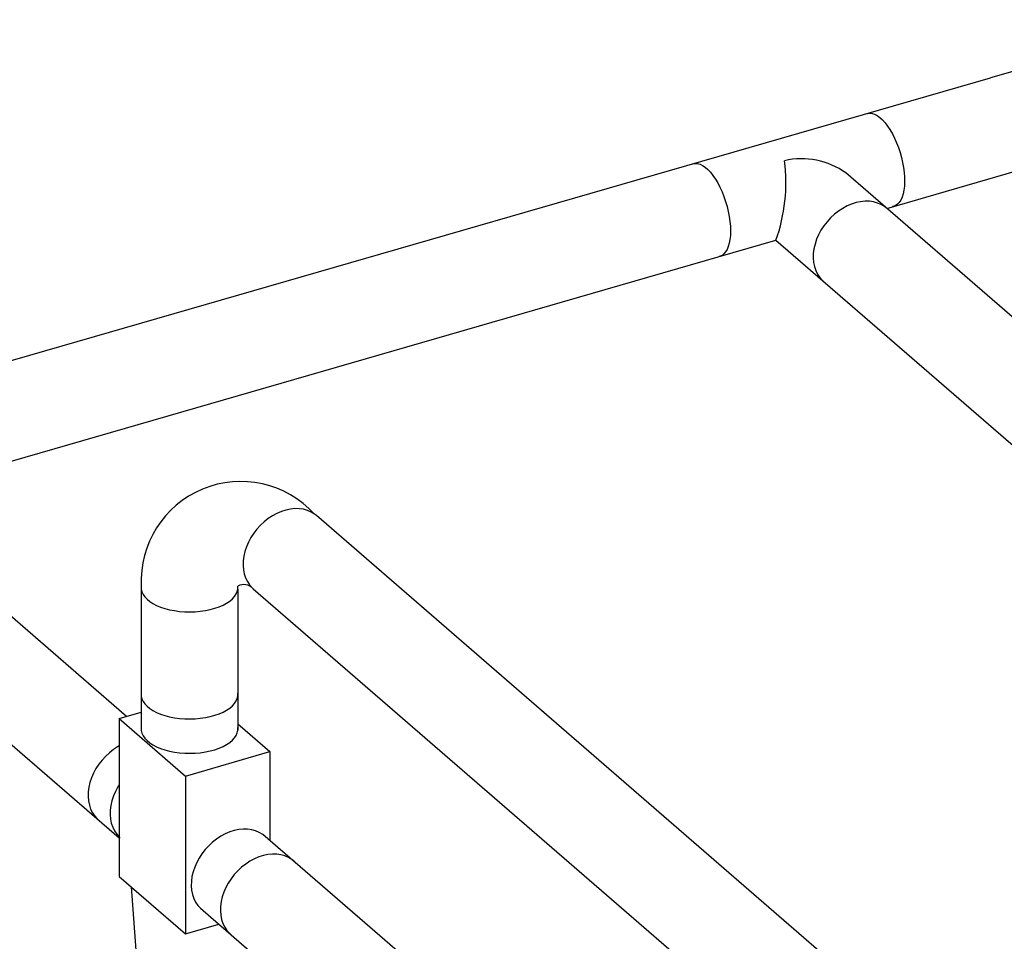
# Model space of a CAD drawing. Extents: x 13.4 to 28.7, y 4.1 to 13.5.
# Drawn here: x 23 to 25, y 10.9 to 12.8 of the extents above; entities that cross this region are included whole.
import ezdxf

# ---------------------------------------------------------------- set-up
doc = ezdxf.new("R2010")
doc.units = 0
doc.header["$LTSCALE"] = 0.2
doc.header["$MEASUREMENT"] = 0
doc.linetypes.add('SLD-SOLID', pattern=[0])

# ---------------------------------------------------------------- blocks, each defined once
blk = doc.blocks.new('A$C10230A1B')
at = {"color": 7, "linetype": 'SLD-SOLID'}
for p, q in [((10.3609, 8.6286), (9.9478, 8.5093)), ((5.3163, 7.1723), (9.9478, 8.5093)), ((9.7346, 8.2413), (10.4016, 8.4339)), ((10.1059, 7.9198), (9.6509, 8.3139)), ((7.6613, 7.6428), (9.5074, 8.1757)), ((9.5074, 8.1757), (10.0042, 7.7455)), ((8.1746, 7.1983), (7.5775, 7.7154)), ((10.5121, 5.9237), (8.5643, 7.6105)), ((7.4341, 7.5772), (8.1595, 6.949)), ((8.2047, 7.4595), (8.2047, 7.1691)), ((8.4027, 7.4599), (8.4027, 7.1695)), ((8.4345, 7.4606), (9.5385, 6.5045)), ((8.1595, 7.1939), (8.2047, 7.207)), ((8.1595, 7.1939), (8.2956, 7.0761)), ((8.1595, 7.1939), (8.1595, 6.87)), ((8.4027, 7.1835), (8.4689, 7.1261)), ((8.2047, 7.1722), (8.2047, 7.1722)), ((8.2956, 7.0761), (8.4689, 7.1261)), ((8.4689, 7.1261), (8.4689, 6.9434)), ((8.2956, 7.0761), (8.2956, 6.7522)), ((8.7673, 6.685), (8.4541, 6.9562)), ((8.1595, 6.87), (8.2956, 6.7522)), ((8.1994, 6.6436), (8.1844, 6.8484)), ((8.3262, 6.8046), (8.6644, 6.5118)), ((8.2956, 6.7522), (8.364, 6.7719))]:
    blk.add_line(p, q, dxfattribs=at)
at = {"color": 7, "linetype": 'SLD-SOLID', "flags": 128}
for points in [[(9.6916, 8.4351), (9.6951, 8.4363), (9.6998, 8.4369), (9.7048, 8.4363), (9.7099, 8.4346), (9.7152, 8.4317), (9.7205, 8.4279), (9.7259, 8.423), (9.7312, 8.4171), (9.7364, 8.4103), (9.7414, 8.4028), (9.7463, 8.3945), (9.7508, 8.3855), (9.755, 8.3761), (9.7588, 8.3662), (9.7621, 8.3561), (9.765, 8.3457), (9.7674, 8.3353), (9.7692, 8.325), (9.7705, 8.3149), (9.7713, 8.305), (9.7714, 8.2956), (9.771, 8.2867), (9.77, 8.2784), (9.7684, 8.2709), (9.7663, 8.2642), (9.7636, 8.2584), (9.7605, 8.2536), (9.7569, 8.2498), (9.7529, 8.247), (9.7486, 8.2454), (9.7465, 8.245)], [(9.3364, 8.3325), (9.3369, 8.3327), (9.3415, 8.3335), (9.3464, 8.3332), (9.3515, 8.3318), (9.3567, 8.3293), (9.362, 8.3256), (9.3674, 8.321), (9.3727, 8.3154), (9.3779, 8.3089), (9.383, 8.3015), (9.3879, 8.2934), (9.3925, 8.2846), (9.3967, 8.2753), (9.4006, 8.2656), (9.4041, 8.2555), (9.4071, 8.2452), (9.4096, 8.2348), (9.4116, 8.2245), (9.413, 8.2143), (9.4139, 8.2044), (9.4142, 8.1949), (9.4139, 8.1859), (9.413, 8.1775), (9.4116, 8.1698), (9.4096, 8.1629), (9.4071, 8.1569), (9.4041, 8.1518), (9.4006, 8.1477), (9.3967, 8.1447), (9.3925, 8.1428), (9.3913, 8.1424)], [(9.7345, 8.2415), (9.7303, 8.2448), (9.7234, 8.249), (9.7158, 8.2522), (9.7077, 8.2545), (9.6992, 8.2557), (9.6903, 8.2558), (9.6812, 8.2549), (9.6719, 8.253), (9.6626, 8.2501), (9.6534, 8.2462), (9.6444, 8.2413), (9.6356, 8.2356), (9.6273, 8.2291), (9.6195, 8.2218), (9.6122, 8.2139), (9.6056, 8.2054), (9.5998, 8.1965), (9.5948, 8.1872), (9.5907, 8.1777), (9.5875, 8.168), (9.5852, 8.1583), (9.584, 8.1488), (9.5837, 8.1394), (9.5845, 8.1303), (9.5862, 8.1217), (9.589, 8.1136), (9.5926, 8.1061), (9.5972, 8.0994), (9.6026, 8.0934), (9.6047, 8.0915)], [(8.5643, 7.6105), (8.5601, 7.6138), (8.5532, 7.618), (8.5456, 7.6213), (8.5375, 7.6235), (8.529, 7.6247), (8.5201, 7.6249), (8.511, 7.624), (8.5017, 7.6221), (8.4924, 7.6191), (8.4832, 7.6152), (8.4742, 7.6104), (8.4654, 7.6046), (8.4571, 7.5981), (8.4493, 7.5908), (8.442, 7.5829), (8.4355, 7.5744), (8.4296, 7.5655), (8.4246, 7.5562), (8.4205, 7.5467), (8.4173, 7.5371), (8.415, 7.5274), (8.4138, 7.5178), (8.4135, 7.5084), (8.4143, 7.4994), (8.416, 7.4908), (8.4188, 7.4827), (8.4224, 7.4752), (8.427, 7.4684), (8.4324, 7.4624), (8.4345, 7.4606)], [(8.2047, 7.4659), (8.2046, 7.4649), (8.2047, 7.4595), (8.206, 7.4542), (8.2084, 7.449), (8.2119, 7.4439), (8.2165, 7.439), (8.2221, 7.4345), (8.2287, 7.4302), (8.2362, 7.4264), (8.2444, 7.4229), (8.2533, 7.4199), (8.2629, 7.4175), (8.2729, 7.4155), (8.2833, 7.4141), (8.2939, 7.4133), (8.3046, 7.4131), (8.3153, 7.4134), (8.3259, 7.4143), (8.3362, 7.4158), (8.3461, 7.4179), (8.3556, 7.4204), (8.3644, 7.4235), (8.3725, 7.427), (8.3799, 7.4309), (8.3863, 7.4352), (8.3917, 7.4398), (8.3961, 7.4447), (8.3995, 7.4498), (8.4017, 7.4551), (8.4028, 7.4604), (8.4027, 7.4658), (8.4027, 7.4659)], [(8.2047, 7.2462), (8.2046, 7.2452), (8.2047, 7.2398), (8.206, 7.2345), (8.2084, 7.2292), (8.2119, 7.2242), (8.2165, 7.2193), (8.2221, 7.2147), (8.2287, 7.2105), (8.2362, 7.2066), (8.2444, 7.2032), (8.2533, 7.2002), (8.2629, 7.1977), (8.2729, 7.1958), (8.2833, 7.1944), (8.2939, 7.1936), (8.3046, 7.1933), (8.3153, 7.1937), (8.3259, 7.1946), (8.3362, 7.1961), (8.3461, 7.1981), (8.3556, 7.2007), (8.3644, 7.2037), (8.3725, 7.2072), (8.3799, 7.2112), (8.3863, 7.2155), (8.3917, 7.2201), (8.3961, 7.225), (8.3995, 7.2301), (8.4017, 7.2353), (8.4028, 7.2407), (8.4027, 7.2461), (8.4027, 7.2462)], [(8.2047, 7.1756), (8.2046, 7.1746), (8.2047, 7.1692), (8.206, 7.1639), (8.2084, 7.1586), (8.2119, 7.1536), (8.2165, 7.1487), (8.2221, 7.1441), (8.2287, 7.1399), (8.2362, 7.136), (8.2444, 7.1326), (8.2533, 7.1296), (8.2629, 7.1271), (8.2729, 7.1252), (8.2833, 7.1238), (8.2939, 7.123), (8.3046, 7.1228), (8.3153, 7.1231), (8.3259, 7.124), (8.3362, 7.1255), (8.3461, 7.1275), (8.3556, 7.1301), (8.3644, 7.1331), (8.3725, 7.1366), (8.3799, 7.1406), (8.3863, 7.1449), (8.3917, 7.1495), (8.3961, 7.1544), (8.3995, 7.1595), (8.4017, 7.1648), (8.4028, 7.1701), (8.4027, 7.1755), (8.4027, 7.1756)], [(8.1595, 7.1378), (8.1562, 7.136), (8.1475, 7.1303), (8.1392, 7.1237), (8.1313, 7.1165), (8.1241, 7.1086), (8.1175, 7.1001), (8.1117, 7.0912), (8.1067, 7.0819), (8.1025, 7.0723), (8.0993, 7.0627), (8.0971, 7.053), (8.0958, 7.0434), (8.0956, 7.0341), (8.0963, 7.025), (8.0981, 7.0164), (8.1008, 7.0083), (8.1045, 7.0008), (8.1091, 6.994), (8.1145, 6.9881), (8.1165, 6.9862)], [(8.1595, 7.058), (8.1568, 7.0539), (8.1518, 7.0446), (8.1477, 7.0351), (8.1445, 7.0255), (8.1422, 7.0158), (8.141, 7.0062), (8.1407, 6.9968), (8.1415, 6.9878), (8.1432, 6.9792), (8.146, 6.9711), (8.1496, 6.9636), (8.1542, 6.9568), (8.1596, 6.9508), (8.1617, 6.949)], [(8.4581, 6.9527), (8.4539, 6.956), (8.447, 6.9602), (8.4394, 6.9634), (8.4313, 6.9657), (8.4228, 6.9669), (8.4139, 6.967), (8.4048, 6.9662), (8.3955, 6.9642), (8.3862, 6.9613), (8.377, 6.9574), (8.368, 6.9525), (8.3592, 6.9468), (8.3509, 6.9403), (8.3431, 6.933), (8.3358, 6.9251), (8.3292, 6.9166), (8.3234, 6.9077), (8.3184, 6.8984), (8.3143, 6.8889), (8.3111, 6.8792), (8.3088, 6.8696), (8.3076, 6.86), (8.3073, 6.8506), (8.3081, 6.8416), (8.3098, 6.8329), (8.3126, 6.8248), (8.3162, 6.8173), (8.3208, 6.8106), (8.3262, 6.8046), (8.3283, 6.8028)], [(8.5179, 6.9013), (8.5137, 6.9046), (8.5068, 6.9088), (8.4992, 6.9121), (8.4911, 6.9143), (8.4826, 6.9155), (8.4737, 6.9157), (8.4646, 6.9148), (8.4553, 6.9129), (8.446, 6.9099), (8.4368, 6.906), (8.4278, 6.9012), (8.419, 6.8954), (8.4107, 6.8889), (8.4029, 6.8816), (8.3956, 6.8737), (8.3891, 6.8652), (8.3832, 6.8563), (8.3782, 6.847), (8.3741, 6.8375), (8.3709, 6.8279), (8.3686, 6.8182), (8.3674, 6.8086), (8.3671, 6.7992), (8.3679, 6.7902), (8.3696, 6.7816), (8.3724, 6.7735), (8.376, 6.766), (8.3806, 6.7592), (8.386, 6.7532), (8.3881, 6.7514)]]:
    blk.add_lwpolyline(points, dxfattribs=at)
at = {"color": 7, "linetype": 'SLD-SOLID'}
for centre, radius, start, end in [((9.1705, 8.2949), 0.3574, 340.515, 7.0888), ((9.5599, 8.1861), 0.1569, 54.5546, 102.8008), ((8.4089, 7.4761), 0.2045, 42.3237, 182.8686), ((8.4153, 7.4434), 0.0257, 41.9216, 119.4627)]:
    blk.add_arc(centre, radius, start, end, dxfattribs=at)

msp = doc.modelspace()

# ---------------------------------------------------------------- block references
at = {"lineweight": 0}
msp.add_blockref('A$C10230A1B', (15.0433, 4.163), dxfattribs=at)

doc.saveas('drawing.dxf')
